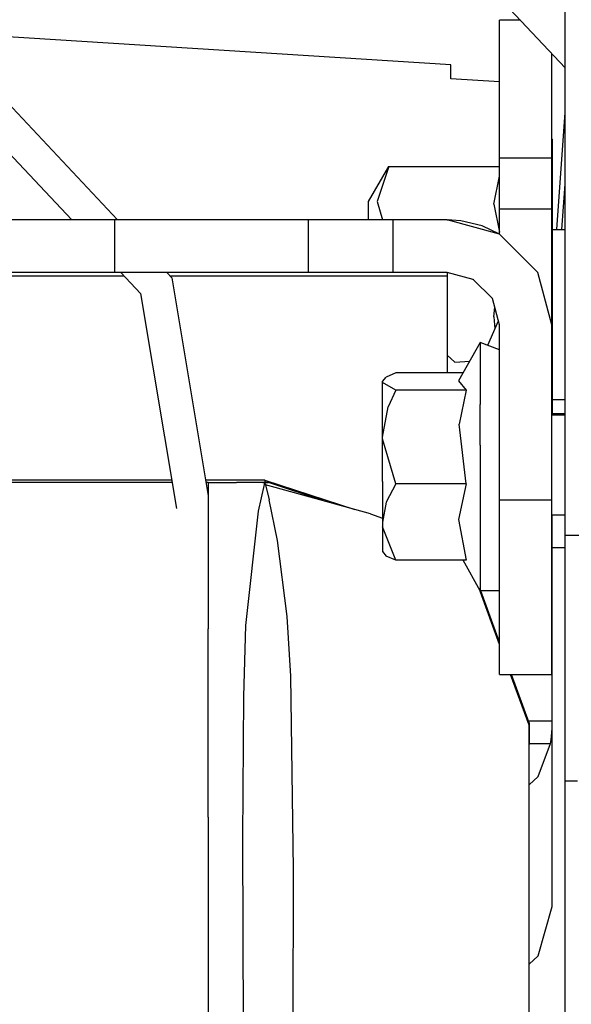
# Model space of a CAD drawing. Units: millimetres. Extents: x 0 to 8504, y -1606 to 1789.
# Drawn here: x 2862 to 2893, y -587 to -531 of the extents above; entities that cross this region are included whole.
import ezdxf

# ---------------------------------------------------------------- set-up
doc = ezdxf.new("R2010")
doc.units = ezdxf.units.MM
doc.layers.add('TFR-TRI', color=7, linetype='CONTINUOUS', true_color=0xffffff)

msp = doc.modelspace()

# ---------------------------------------------------------------- linework, layer by layer
at = {"layer": 'TFR-TRI', "color": 18, "linetype": 'CONTINUOUS'}
for p, q in [((2870.349274, -509.919014), (2892.866852, -533.907662)), ((2844.347321, -518.185738), (2867.265045, -542.600655)), ((2843.349274, -519.918892), (2864.639801, -542.600655)), ((2892.866852, -546.049874), (2892.866852, -523.128975)), ((2889.111725, -539.06794), (2889.111725, -531.181099)), ((2890.30777, -531.181099), (2889.111725, -531.181099)), ((2886.33194, -533.729561), (2857.213288, -531.892403)), ((2892.111969, -539.06794), (2892.111969, -533.103341)), ((2886.33194, -534.5196), (2886.33194, -533.729561)), ((2889.111725, -534.695015), (2886.33194, -534.5196)), ((2892.395661, -543.152779), (2892.866852, -536.459175)), ((2892.395661, -543.152779), (2892.866852, -536.459175)), ((2892.116852, -537.974068), (2892.111969, -537.955391)), ((2892.116852, -537.974068), (2892.116852, -540.368477)), ((2889.111725, -540.199654), (2889.111725, -539.06794)), ((2892.111969, -539.06794), (2889.111725, -539.06794)), ((2892.111969, -539.06794), (2889.111725, -539.06794)), ((2892.111969, -540.199654), (2892.111969, -539.06794)), ((2881.616852, -541.541695), (2882.771393, -539.541695)), ((2882.771393, -539.541695), (2882.111237, -541.545113)), ((2882.771393, -539.541695), (2882.111237, -541.545113)), ((2882.771393, -539.541695), (2889.111725, -539.541695)), ((2888.77945, -541.691842), (2889.111725, -540.086739)), ((2888.77945, -541.691842), (2889.111725, -540.086739)), ((2889.111725, -541.986275), (2889.111725, -540.199654)), ((2892.111969, -541.986275), (2892.111969, -540.199654)), ((2892.116852, -540.368477), (2892.116852, -546.391793)), ((2892.683991, -543.152779), (2892.866852, -540.554634)), ((2881.616852, -541.945504), (2881.616852, -541.541695)), ((2882.111237, -541.545113), (2882.412751, -542.600655)), ((2882.111237, -541.545113), (2882.412751, -542.600655)), ((2888.77945, -541.691842), (2889.111725, -543.306954)), ((2888.77945, -541.691842), (2889.111725, -543.306954)), ((2881.616852, -542.600655), (2881.616852, -541.945504)), ((2889.111725, -543.404488), (2889.111725, -541.986275)), ((2892.111969, -541.986275), (2889.111725, -541.986275)), ((2892.111969, -541.986275), (2889.111725, -541.986275)), ((2892.111969, -548.241646), (2892.111969, -541.986275)), ((2863.494293, -542.600655), (2857.555329, -542.600655)), ((2867.111725, -542.600655), (2863.494293, -542.600655)), ((2878.17862, -542.600655), (2867.111725, -542.600655)), ((2867.111725, -545.600655), (2867.111725, -542.600655)), ((2867.111725, -545.600655), (2867.111725, -542.600655)), ((2879.948639, -542.600655), (2878.17862, -542.600655)), ((2878.17862, -545.600655), (2878.17862, -542.600655)), ((2878.17862, -545.600655), (2878.17862, -542.600655)), ((2883.035309, -542.600655), (2879.948639, -542.600655)), ((2886.111725, -542.600655), (2883.035309, -542.600655)), ((2883.035309, -545.600655), (2883.035309, -542.600655)), ((2883.035309, -545.600655), (2883.035309, -542.600655)), ((2889.111725, -543.404488), (2886.111725, -542.600655)), ((2889.111725, -543.404488), (2886.111725, -542.600655)), ((2886.111725, -542.600655), (2886.178864, -542.601021)), ((2886.380036, -542.606636), (2886.178864, -542.601021)), ((2886.893952, -542.651802), (2886.380036, -542.606636)), ((2888.111725, -542.943795), (2886.893952, -542.651802)), ((2889.111725, -543.404488), (2888.111725, -542.943795)), ((2891.308014, -545.600655), (2889.111725, -543.404488)), ((2892.116852, -543.152779), (2892.866852, -543.152779)), ((2863.494293, -545.600655), (2857.555329, -545.600655)), ((2867.111725, -545.600655), (2863.494293, -545.600655)), ((2878.17862, -545.600655), (2867.111725, -545.600655)), ((2867.455963, -545.600655), (2868.580475, -546.798409)), ((2870.080963, -545.600655), (2870.372956, -545.911812)), ((2879.948639, -545.600655), (2878.17862, -545.600655)), ((2883.035309, -545.600655), (2879.948639, -545.600655)), ((2886.111725, -545.600655), (2883.035309, -545.600655)), ((2887.611725, -546.002633), (2886.111725, -545.600655)), ((2886.111725, -545.600655), (2886.111725, -545.799874)), ((2892.111969, -548.600655), (2891.308014, -545.600655)), ((2847.025543, -545.799874), (2867.643219, -545.799874)), ((2847.025543, -545.799874), (2867.643219, -545.799874)), ((2870.267731, -545.799874), (2886.111725, -545.799874)), ((2870.267731, -545.799874), (2886.111725, -545.799874)), ((2870.372956, -545.911812), (2872.445954, -558.382515)), ((2886.111725, -545.799874), (2886.111725, -551.347603)), ((2887.63736, -546.028145), (2887.59195, -545.997139)), ((2888.709626, -547.100655), (2887.611725, -546.002633)), ((2892.866852, -548.8498), (2892.866852, -546.049874)), ((2868.580475, -546.798409), (2870.627106, -559.112374)), ((2892.116852, -546.391793), (2892.116852, -553.225655)), ((2889.111725, -548.600655), (2888.709626, -547.100655)), ((2888.77945, -548.145699), (2888.838532, -547.580147)), ((2888.77945, -548.145699), (2888.838532, -547.580147)), ((2888.433014, -549.771675), (2889.051911, -548.376778)), ((2888.77945, -548.145699), (2888.850495, -548.830391)), ((2888.77945, -548.145699), (2888.850495, -548.830391)), ((2892.06192, -548.414986), (2892.111969, -548.241646)), ((2892.06192, -548.414986), (2892.111969, -548.241646)), ((2892.111969, -548.241646), (2892.111969, -548.600655)), ((2889.111725, -558.600655), (2889.111725, -548.600655)), ((2892.111969, -558.600655), (2892.111969, -548.600655)), ((2892.866852, -554.791573), (2892.866852, -548.8498)), ((2888.012116, -549.607735), (2886.767243, -551.807564)), ((2889.111725, -550.035958), (2888.012116, -549.607735)), ((2888.012116, -549.607735), (2888.012116, -550.035958)), ((2888.012116, -549.607735), (2888.012116, -550.035958)), ((2888.012116, -550.035958), (2888.012116, -551.268868)), ((2888.012116, -550.035958), (2888.012116, -551.268868)), ((2886.111725, -550.325631), (2886.546784, -550.742257)), ((2886.546784, -550.742257), (2887.403717, -550.68293)), ((2883.175934, -551.347603), (2882.629547, -551.585274)), ((2887.027741, -551.347603), (2883.175934, -551.347603)), ((2888.012116, -551.268868), (2888.012116, -553.157784)), ((2888.012116, -551.268868), (2888.012116, -553.157784)), ((2882.411774, -551.84272), (2882.629547, -551.585274)), ((2882.411774, -552.923409), (2882.411774, -551.84272)), ((2882.424958, -551.904976), (2882.411774, -551.84272)), ((2882.424958, -551.904976), (2882.411774, -551.84272)), ((2883.175934, -552.338082), (2882.424958, -551.904976)), ((2883.175934, -552.338082), (2882.424958, -551.904976)), ((2886.767243, -551.807564), (2887.205963, -552.338082)), ((2886.767243, -551.807564), (2887.205963, -552.338082)), ((2883.175934, -552.338082), (2882.745758, -553.28254)), ((2883.175934, -552.338082), (2882.745758, -553.28254)), ((2887.205963, -552.338082), (2883.175934, -552.338082)), ((2887.205963, -552.338082), (2883.175934, -552.338082)), ((2887.205963, -552.338082), (2886.799713, -554.289009)), ((2887.205963, -552.338082), (2886.799713, -554.289009)), ((2882.411774, -555.018135), (2882.411774, -552.923409)), ((2892.116852, -552.879342), (2892.866852, -552.879342)), ((2882.411774, -555.018135), (2882.745758, -553.28254)), ((2882.411774, -555.018135), (2882.745758, -553.28254)), ((2888.012116, -555.4748), (2888.012116, -553.157784)), ((2888.012116, -555.4748), (2888.012116, -553.157784)), ((2892.116852, -553.225655), (2892.116852, -553.752755)), ((2892.111969, -553.752755), (2892.866852, -553.752755)), ((2892.866852, -553.692086), (2892.116852, -553.692086)), ((2887.205963, -557.698189), (2886.799713, -554.289009)), ((2887.205963, -557.698189), (2886.799713, -554.289009)), ((2882.412751, -555.110665), (2882.411774, -555.018135)), ((2882.412751, -555.110665), (2882.411774, -555.018135)), ((2882.411774, -557.565621), (2882.411774, -555.018135)), ((2883.175934, -557.698189), (2882.412751, -555.110665)), ((2883.175934, -557.698189), (2882.412751, -555.110665)), ((2892.866852, -559.863839), (2892.866852, -554.791573)), ((2888.012116, -555.4748), (2888.012116, -557.940621)), ((2888.012116, -555.4748), (2888.012116, -557.940621)), ((2870.357331, -557.488594), (2833.297272, -557.488594)), ((2875.696198, -557.488594), (2872.297516, -557.488594)), ((2875.696198, -557.488594), (2875.696198, -557.623482)), ((2875.696198, -557.488594), (2875.696198, -557.623482)), ((2875.696198, -557.488594), (2880.835846, -559.166939)), ((2870.379792, -557.623482), (2833.319733, -557.623482)), ((2870.379792, -557.623482), (2833.319733, -557.623482)), ((2872.445954, -557.623482), (2872.319977, -557.623482)), ((2872.445954, -557.623482), (2872.319977, -557.623482)), ((2872.445954, -557.623482), (2874.071198, -557.623482)), ((2872.445954, -557.623482), (2872.445954, -559.131905)), ((2872.445954, -557.623482), (2874.071198, -557.623482)), ((2872.445954, -557.623482), (2872.445954, -559.131905)), ((2875.696198, -557.623482), (2874.071198, -557.623482)), ((2875.696198, -557.623482), (2874.071198, -557.623482)), ((2875.316071, -559.258614), (2875.673737, -557.738472)), ((2875.316071, -559.258614), (2875.673737, -557.738472)), ((2875.568756, -557.62397), (2875.605866, -557.623848)), ((2875.694733, -557.624581), (2875.568756, -557.62397)), ((2875.65445, -557.624337), (2875.571442, -557.62397)), ((2875.571442, -557.62397), (2875.594147, -557.62397)), ((2875.594147, -557.62397), (2875.612213, -557.623848)), ((2875.605866, -557.623848), (2875.697418, -557.623726)), ((2875.612213, -557.623848), (2875.633454, -557.623848)), ((2875.738922, -557.623726), (2875.633454, -557.623848)), ((2875.678376, -557.63044), (2875.65445, -557.624337)), ((2875.678376, -557.63044), (2875.65445, -557.624337)), ((2875.65445, -557.624337), (2875.694733, -557.624581)), ((2875.673737, -557.738472), (2875.679108, -557.630684)), ((2875.673737, -557.738472), (2875.679108, -557.630684)), ((2875.677887, -557.629342), (2875.694733, -557.624581)), ((2875.677887, -557.629342), (2875.694733, -557.624581)), ((2875.677887, -557.629342), (2875.679108, -557.630684)), ((2875.728668, -557.736763), (2875.678376, -557.630684)), ((2875.728668, -557.736763), (2875.679108, -557.630684)), ((2875.697418, -557.623726), (2875.696198, -557.623482)), ((2875.696198, -557.623482), (2875.87442, -557.623482)), ((2875.697418, -557.623726), (2875.792633, -557.623726)), ((2875.729889, -557.74189), (2875.728668, -557.736763)), ((2875.729889, -557.74189), (2875.728668, -557.736763)), ((2881.725983, -559.415352), (2875.729889, -557.74189)), ((2875.729889, -557.74189), (2875.942292, -558.61274)), ((2875.729889, -557.74189), (2875.942292, -558.61274)), ((2875.897858, -557.623604), (2875.738922, -557.623726)), ((2875.897858, -557.623604), (2875.738922, -557.623726)), ((2875.792633, -557.623726), (2875.738922, -557.623726)), ((2875.792633, -557.623726), (2875.900543, -557.623604)), ((2875.792633, -557.623726), (2875.900543, -557.623604)), ((2875.900543, -557.623604), (2875.87442, -557.623482)), ((2875.87442, -557.623482), (2875.897858, -557.623604)), ((2875.87442, -557.623482), (2875.897858, -557.623604)), ((2879.007233, -558.656563), (2875.900543, -557.623604)), ((2882.411774, -557.565621), (2882.411774, -559.883126)), ((2883.175934, -557.698189), (2882.629547, -558.747383)), ((2883.175934, -557.698189), (2882.629547, -558.747383)), ((2887.205963, -557.698189), (2883.175934, -557.698189)), ((2887.205963, -557.698189), (2883.175934, -557.698189)), ((2887.205963, -557.698189), (2886.767243, -559.727852)), ((2887.205963, -557.698189), (2886.767243, -559.727852)), ((2888.012116, -557.940621), (2888.012116, -560.257759)), ((2888.012116, -557.940621), (2888.012116, -560.257759)), ((2876.421295, -560.934273), (2875.942292, -558.61274)), ((2876.421295, -560.934273), (2875.942292, -558.61274)), ((2889.111725, -565.6717), (2889.111725, -558.600655)), ((2889.111725, -558.600655), (2892.111969, -558.600655)), ((2889.111725, -558.600655), (2892.111969, -558.600655)), ((2892.111969, -565.6717), (2892.111969, -558.600655)), ((2872.445954, -559.131905), (2872.445954, -562.645821)), ((2872.445954, -559.131905), (2872.445954, -562.645821)), ((2882.629547, -558.747383), (2882.411774, -559.883126)), ((2882.629547, -558.747383), (2882.411774, -559.883126)), ((2874.608551, -565.806343), (2875.316071, -559.258614)), ((2874.608551, -565.806343), (2875.316071, -559.258614)), ((2881.725983, -559.415352), (2882.411774, -559.661934)), ((2886.767243, -559.727852), (2887.205963, -562.06794)), ((2886.767243, -559.727852), (2887.205963, -562.06794)), ((2892.866852, -559.484566), (2892.111969, -559.484566)), ((2892.116852, -561.781197), (2892.116852, -559.484566)), ((2882.411774, -559.883126), (2882.424958, -560.15754)), ((2882.411774, -559.883126), (2882.411774, -561.3498)), ((2882.411774, -559.883126), (2882.424958, -560.15754)), ((2883.175934, -562.06794), (2882.424958, -560.15754)), ((2883.175934, -562.06794), (2882.424958, -560.15754)), ((2888.012116, -560.257759), (2888.012116, -562.146675)), ((2888.012116, -560.257759), (2888.012116, -562.146675)), ((2892.866852, -559.924874), (2892.866852, -559.863839)), ((2892.866852, -560.636544), (2892.866852, -559.924874)), ((2892.866852, -562.177315), (2892.866852, -560.636544)), ((2892.866852, -560.636544), (2897.366608, -560.636544)), ((2892.866852, -560.636544), (2897.366608, -560.636544)), ((2876.959626, -565.290841), (2876.421295, -560.934273)), ((2876.959626, -565.290841), (2876.421295, -560.934273)), ((2882.411774, -561.3498), (2882.411774, -561.572701)), ((2892.116852, -561.344185), (2892.866852, -561.344185)), ((2882.411774, -561.572701), (2882.629547, -561.830147)), ((2883.175934, -562.06794), (2882.629547, -561.830147)), ((2892.116852, -561.781197), (2892.111969, -561.781197)), ((2892.116852, -561.781197), (2892.111969, -561.781197)), ((2892.116852, -565.604439), (2892.116852, -561.781197)), ((2887.205963, -562.06794), (2883.175934, -562.06794)), ((2888.012116, -563.807686), (2887.027252, -562.06794)), ((2888.012116, -562.146675), (2888.012116, -563.379586)), ((2888.012116, -562.146675), (2888.012116, -563.379586)), ((2892.866852, -565.141304), (2892.866852, -562.177315)), ((2872.445954, -562.645821), (2872.445954, -565.979927)), ((2872.445954, -562.645821), (2872.445954, -565.979927)), ((2889.111725, -566.886055), (2887.941559, -563.683175)), ((2889.111725, -566.886055), (2887.941559, -563.683175)), ((2888.012116, -563.379586), (2888.012116, -563.807686)), ((2888.012116, -563.379586), (2888.012116, -563.807686)), ((2889.111725, -563.807686), (2888.012116, -563.807686)), ((2889.111725, -566.751168), (2888.036042, -563.807686)), ((2877.175202, -568.697213), (2876.959626, -565.290841)), ((2877.175202, -568.697213), (2876.959626, -565.290841)), ((2892.866852, -572.991524), (2892.866852, -565.141304)), ((2872.445954, -566.165841), (2872.445954, -565.979927)), ((2872.445954, -566.165841), (2872.445954, -565.979927)), ((2874.487458, -569.85859), (2874.608551, -565.806343)), ((2874.487458, -569.85859), (2874.608551, -565.806343)), ((2889.111725, -568.600533), (2889.111725, -565.6717)), ((2892.111969, -568.600533), (2892.111969, -565.6717)), ((2892.116852, -568.189766), (2892.116852, -565.604439)), ((2872.445954, -576.752633), (2872.445954, -566.165841)), ((2872.445954, -576.752633), (2872.445954, -566.165841)), ((2892.116852, -568.189766), (2892.111969, -568.189766)), ((2892.116852, -568.189766), (2892.111969, -568.189766)), ((2892.116852, -571.267891), (2892.116852, -568.189766)), ((2877.32901, -579.750435), (2877.175202, -568.697213)), ((2877.32901, -579.750435), (2877.175202, -568.697213)), ((2889.111725, -568.600533), (2892.111969, -568.600533)), ((2890.799958, -571.505684), (2889.738434, -568.600533)), ((2890.799958, -571.505684), (2889.738434, -568.600533)), ((2890.799958, -571.370797), (2889.787506, -568.600533)), ((2874.434967, -577.987008), (2874.487458, -569.85859)), ((2874.434967, -577.987008), (2874.487458, -569.85859)), ((2892.116852, -571.267891), (2890.76236, -571.267891)), ((2892.116852, -571.267891), (2890.76236, -571.267891)), ((2890.799958, -571.370797), (2890.806061, -572.598336)), ((2890.806061, -572.733223), (2890.799958, -571.505684)), ((2890.806061, -572.733223), (2890.799958, -571.505684)), ((2892.112702, -571.687447), (2892.116852, -571.267891)), ((2892.112702, -571.687447), (2892.116852, -571.267891)), ((2892.116852, -581.870552), (2892.116852, -571.267891)), ((2892.066559, -572.330391), (2892.112702, -571.687447)), ((2892.066559, -572.330391), (2892.112702, -571.687447)), ((2890.805329, -572.54963), (2892.032868, -572.54963)), ((2890.805329, -572.54963), (2892.032868, -572.54963)), ((2890.806061, -572.733223), (2890.806061, -572.598336)), ((2890.806061, -572.747383), (2890.806061, -572.733223)), ((2890.806061, -577.058052), (2890.806061, -572.747383)), ((2891.313141, -574.429146), (2892.032868, -572.54963)), ((2891.313141, -574.429146), (2892.032868, -572.54963)), ((2892.032868, -572.54963), (2892.066559, -572.330391)), ((2892.032868, -572.54963), (2892.066559, -572.330391)), ((2892.866852, -574.701607), (2892.866852, -572.991524)), ((2890.806061, -574.905342), (2891.313141, -574.429146)), ((2890.806061, -574.905342), (2891.313141, -574.429146)), ((2893.566803, -574.701607), (2892.866852, -574.701607)), ((2893.566803, -574.701607), (2892.866852, -574.701607)), ((2892.866852, -580.1717), (2892.866852, -574.701607)), ((2872.445954, -576.752633), (2872.445954, -590.214913)), ((2872.445954, -576.752633), (2872.445954, -590.214913)), ((2890.806061, -582.944527), (2890.806061, -577.058052)), ((2874.461335, -590.218941), (2874.434967, -577.987008)), ((2874.461335, -590.218941), (2874.434967, -577.987008)), ((2877.304352, -590.221627), (2877.32901, -579.750435)), ((2877.304352, -590.221627), (2877.32901, -579.750435)), ((2892.866852, -588.766915), (2892.866852, -580.1717)), ((2891.313141, -584.689644), (2892.116852, -581.870552)), ((2890.806061, -590.175972), (2890.806061, -582.944527)), ((2890.806061, -585.165963), (2891.313141, -584.689644))]:
    msp.add_line(p, q, dxfattribs=at)

doc.saveas('drawing.dxf')
